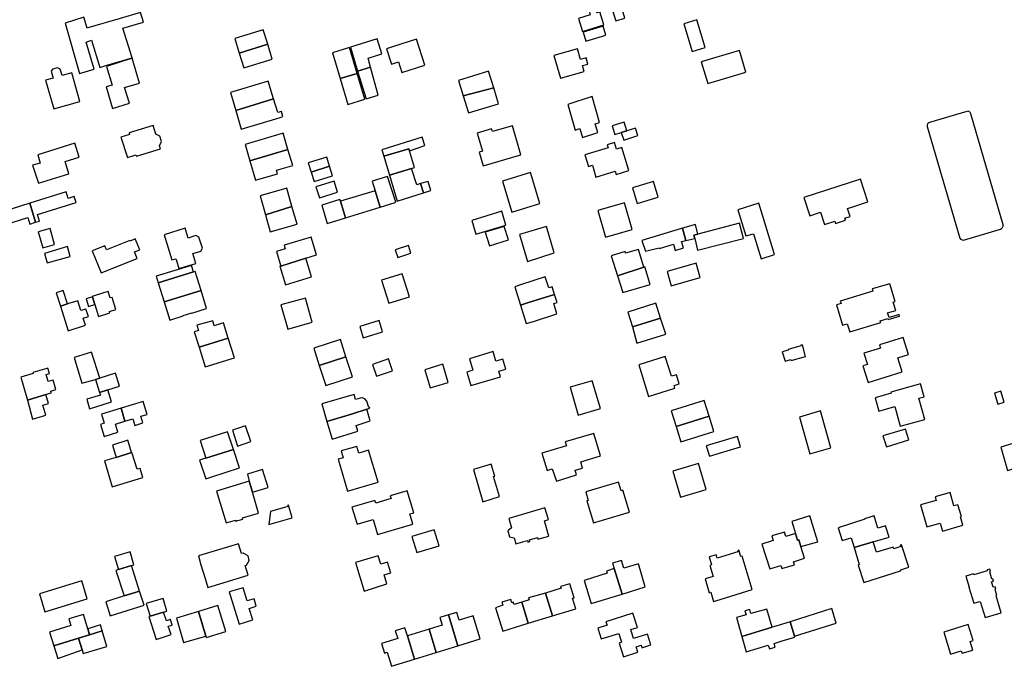
# Model space of a CAD drawing. Units: inches. Extents: x 7506619 to 7517640, y 5779564 to 5789929.
# Drawn here: x 7510174 to 7510539, y 5789010 to 5789248 of the extents above; entities that cross this region are included whole.
import ezdxf

# ---------------------------------------------------------------- set-up
doc = ezdxf.new("R2010")
doc.units = ezdxf.units.IN
doc.header["$MEASUREMENT"] = 0

msp = doc.modelspace()

# ---------------------------------------------------------------- linework, layer by layer
for points in [[(7510197.55, 5789248.6), (7510190.68, 5789246.28), (7510196.02, 5789227.69), (7510201.44, 5789229.28), (7510198.39, 5789239.26), (7510200.47, 5789239.96), (7510203.53, 5789229.9), (7510205.71, 5789230.55), (7510215.44, 5789233.46), (7510212.08, 5789244.44), (7510219.66, 5789246.68), (7510218.59, 5789250.25), (7510210.99, 5789248.06), (7510199.07, 5789244.55), (7510198.86, 5789244.49), (7510197.55, 5789248.6)], [(7510385.46, 5789249.44), (7510381.14, 5789248.08), (7510382.63, 5789243.25), (7510390.5, 5789245.67), (7510389.06, 5789250.48), (7510387.88, 5789250.11), (7510387.48, 5789251.59), (7510385.06, 5789250.94), (7510385.46, 5789249.44)], [(7510394.88, 5789247.14), (7510398.28, 5789248.21), (7510396.86, 5789252.73), (7510393.43, 5789251.72), (7510394.88, 5789247.14)], [(7510424.96, 5789247.51), (7510420.15, 5789246.02), (7510423.3, 5789235.81), (7510428.11, 5789237.29), (7510424.96, 5789247.51)], [(7510255.24, 5789235.22), (7510265.79, 5789238.49), (7510264.16, 5789243.83), (7510253.61, 5789240.61), (7510255.24, 5789235.22)], [(7510383.82, 5789239.66), (7510391.2, 5789241.89), (7510390.2, 5789245.21), (7510382.82, 5789242.97), (7510383.82, 5789239.66)], [(7510296.47, 5789237.36), (7510299.15, 5789228.46), (7510303.98, 5789229.97), (7510303.01, 5789233.38), (7510308.08, 5789234.98), (7510306.44, 5789240.46), (7510296.47, 5789237.36)], [(7510309.88, 5789236.83), (7510311.72, 5789231.08), (7510314.34, 5789231.92), (7510315.58, 5789228.04), (7510324.05, 5789230.74), (7510320.99, 5789240.37), (7510312.51, 5789237.67), (7510309.88, 5789236.83)], [(7510255.24, 5789235.22), (7510256.9, 5789229.78), (7510267.46, 5789233.01), (7510265.79, 5789238.49), (7510255.24, 5789235.22)], [(7510298.96, 5789227.66), (7510296.1, 5789237.25), (7510289.82, 5789235.34), (7510292.67, 5789225.74), (7510298.96, 5789227.66)], [(7510371.95, 5789234.26), (7510374.35, 5789225.89), (7510383.16, 5789228.43), (7510382.55, 5789230.57), (7510384.59, 5789231.15), (7510383.93, 5789233.46), (7510381.89, 5789232.88), (7510380.77, 5789236.8), (7510371.95, 5789234.26)], [(7510440.76, 5789236.15), (7510426.66, 5789231.98), (7510429.06, 5789223.93), (7510443.15, 5789228.12), (7510440.76, 5789236.15)], [(7510215.46, 5789233.35), (7510205.95, 5789230.26), (7510208.03, 5789223.36), (7510205.84, 5789222.7), (7510208.25, 5789214.72), (7510214.49, 5789216.64), (7510212.71, 5789222.42), (7510218.24, 5789224.06), (7510215.46, 5789233.35)], [(7510193.07, 5789227.89), (7510189.51, 5789226.88), (7510188.82, 5789229.28), (7510187.81, 5789229.73), (7510185.94, 5789229.29), (7510185.41, 5789228.47), (7510186.14, 5789225.97), (7510183.37, 5789225.12), (7510186.42, 5789214.55), (7510196.08, 5789217.31), (7510193.07, 5789227.89)], [(7510299.15, 5789228.46), (7510302.34, 5789218.24), (7510306.79, 5789219.65), (7510303.98, 5789229.97), (7510299.15, 5789228.46)], [(7510336.54, 5789225.1), (7510338.3, 5789219.34), (7510349.63, 5789222.36), (7510347.74, 5789228.52), (7510336.54, 5789225.1)], [(7510253.92, 5789213.92), (7510267.98, 5789218.21), (7510265.99, 5789224.8), (7510251.95, 5789220.54), (7510253.92, 5789213.92)], [(7510301.82, 5789218.08), (7510298.96, 5789227.66), (7510292.67, 5789225.74), (7510295.53, 5789216.16), (7510301.82, 5789218.08)], [(7510340.24, 5789213.01), (7510351.44, 5789216.43), (7510349.63, 5789222.36), (7510338.3, 5789219.34), (7510340.24, 5789213.01)], [(7510253.92, 5789213.92), (7510255.99, 5789206.96), (7510270.09, 5789211.25), (7510271.43, 5789211.66), (7510270.85, 5789213.57), (7510269.51, 5789213.16), (7510267.98, 5789218.21), (7510253.92, 5789213.92)], [(7510379.89, 5789206.65), (7510381.56, 5789207.2), (7510382.56, 5789203.94), (7510388.28, 5789205.7), (7510387.27, 5789208.97), (7510388.88, 5789209.47), (7510386.12, 5789219.08), (7510377.11, 5789216.15), (7510379.89, 5789206.65)], [(7510510.48, 5789207.97), (7510522.56, 5789166.59), (7510522.87, 5789166.2), (7510523.43, 5789165.91), (7510523.93, 5789165.88), (7510537.66, 5789169.92), (7510538.02, 5789170.11), (7510538.37, 5789170.46), (7510538.6, 5789170.96), (7510538.64, 5789171.46), (7510526.64, 5789212.73), (7510526.46, 5789213.19), (7510526.08, 5789213.51), (7510525.68, 5789213.62), (7510525.19, 5789213.54), (7510511.34, 5789209.47), (7510510.89, 5789209.31), (7510510.53, 5789208.93), (7510510.39, 5789208.46), (7510510.48, 5789207.97)], [(7510214.35, 5789205.58), (7510214.51, 5789205.01), (7510211.35, 5789204.05), (7510213.72, 5789196.53), (7510216.88, 5789197.5), (7510217.05, 5789196.93), (7510226.05, 5789199.7), (7510225.64, 5789200.87), (7510226.39, 5789202.42), (7510225.75, 5789204.38), (7510224.32, 5789205.18), (7510223.29, 5789208.38), (7510214.35, 5789205.58)], [(7510345.45, 5789198.79), (7510344.2, 5789198.42), (7510345.67, 5789193.4), (7510359.72, 5789197.52), (7510356.59, 5789208.2), (7510349.13, 5789206.1), (7510348.85, 5789207.08), (7510343.48, 5789205.5), (7510345.45, 5789198.79)], [(7510393.57, 5789208.18), (7510394.57, 5789205), (7510396.97, 5789205.76), (7510399.06, 5789206.42), (7510398.07, 5789209.61), (7510393.57, 5789208.18)], [(7510399.06, 5789206.42), (7510396.97, 5789205.76), (7510397.85, 5789202.97), (7510403.09, 5789204.62), (7510402.21, 5789207.41), (7510399.06, 5789206.42)], [(7510257.39, 5789201.32), (7510259.15, 5789195.21), (7510273.23, 5789199.41), (7510271.56, 5789205.48), (7510257.39, 5789201.32)], [(7510308.07, 5789199.36), (7510308.81, 5789196.94), (7510318.13, 5789199.74), (7510318.34, 5789199.02), (7510324.04, 5789200.89), (7510323.09, 5789204.04), (7510308.07, 5789199.36)], [(7510192.05, 5789190.42), (7510190.66, 5789194.99), (7510195.81, 5789196.61), (7510194.2, 5789201.86), (7510180.44, 5789197.5), (7510181.32, 5789194.44), (7510178.54, 5789193.63), (7510180.69, 5789186.92), (7510192.05, 5789190.42)], [(7510259.15, 5789195.21), (7510261.23, 5789188.03), (7510269.41, 5789190.41), (7510269.02, 5789191.75), (7510275.08, 5789193.51), (7510273.23, 5789199.41), (7510259.15, 5789195.21)], [(7510318.34, 5789199.02), (7510318.13, 5789199.74), (7510308.81, 5789196.94), (7510310.91, 5789189.92), (7510319.18, 5789192.39), (7510320.21, 5789192.78), (7510318.34, 5789199.02)], [(7510383.49, 5789197.48), (7510384.8, 5789193.14), (7510386.25, 5789193.58), (7510387.56, 5789189.22), (7510394.66, 5789191.36), (7510395.02, 5789190.17), (7510399.8, 5789191.61), (7510397.22, 5789200.18), (7510395.22, 5789199.58), (7510394.49, 5789202), (7510391.71, 5789201.16), (7510392.04, 5789200.05), (7510383.49, 5789197.48)], [(7510280.83, 5789194.47), (7510281.93, 5789191.07), (7510288.74, 5789193.23), (7510287.69, 5789196.63), (7510280.83, 5789194.47)], [(7510283.06, 5789187.61), (7510289.83, 5789189.68), (7510288.74, 5789193.23), (7510281.93, 5789191.07), (7510283.06, 5789187.61)], [(7510310.91, 5789189.92), (7510313.78, 5789180.29), (7510323.56, 5789183.34), (7510322.49, 5789186.78), (7510321.07, 5789186.33), (7510319.18, 5789192.39), (7510310.91, 5789189.92)], [(7510307.55, 5789178.1), (7510313.09, 5789179.82), (7510313.38, 5789179.91), (7510310.28, 5789189.49), (7510304.55, 5789187.7), (7510305.62, 5789184.16), (7510307.55, 5789178.1)], [(7510363.28, 5789190.86), (7510352.9, 5789187.68), (7510356.4, 5789176.25), (7510366.76, 5789179.42), (7510363.28, 5789190.86)], [(7510464.72, 5789181.67), (7510466.87, 5789174.9), (7510470.92, 5789176.19), (7510472.38, 5789171.62), (7510476.14, 5789172.82), (7510476.4, 5789171.99), (7510480.19, 5789173.2), (7510479.92, 5789174.02), (7510481.83, 5789174.63), (7510480.88, 5789177.6), (7510482.83, 5789178.23), (7510488.4, 5789180.01), (7510485.72, 5789188.39), (7510464.72, 5789181.67)], [(7510264.92, 5789175.28), (7510274.77, 5789178.36), (7510272.86, 5789185.07), (7510262.94, 5789182.24), (7510264.92, 5789175.28)], [(7510284.94, 5789181.55), (7510291.68, 5789183.66), (7510290.45, 5789187.72), (7510283.64, 5789185.66), (7510284.94, 5789181.55)], [(7510322.49, 5789186.78), (7510323.56, 5789183.34), (7510326.33, 5789184.2), (7510325.26, 5789187.64), (7510322.49, 5789186.78)], [(7510401.1, 5789185.23), (7510402.84, 5789179.42), (7510410.64, 5789181.76), (7510408.9, 5789187.57), (7510401.1, 5789185.23)], [(7510177.55, 5789179.55), (7510179.6, 5789172.44), (7510181.1, 5789172.91), (7510180.33, 5789175.33), (7510194.67, 5789179.83), (7510193.99, 5789182), (7510191.8, 5789181.31), (7510191.03, 5789183.78), (7510177.55, 5789179.55)], [(7510285.85, 5789178.82), (7510287.9, 5789172.02), (7510294.66, 5789174.11), (7510292.76, 5789180.26), (7510292.56, 5789180.88), (7510285.85, 5789178.82)], [(7510307.55, 5789178.1), (7510305.62, 5789184.16), (7510292.76, 5789180.26), (7510294.66, 5789174.11), (7510307.55, 5789178.1)], [(7510161.19, 5789174.4), (7510162.64, 5789169.76), (7510176.76, 5789174.2), (7510177.52, 5789171.78), (7510179.6, 5789172.44), (7510177.55, 5789179.55), (7510161.19, 5789174.4)], [(7510274.77, 5789178.36), (7510264.92, 5789175.28), (7510266.75, 5789168.88), (7510276.67, 5789171.71), (7510274.77, 5789178.36)], [(7510388.22, 5789176.88), (7510391.06, 5789166.89), (7510401.02, 5789169.72), (7510398.18, 5789179.71), (7510388.22, 5789176.88)], [(7510440.22, 5789177.06), (7510443.12, 5789167.4), (7510445.99, 5789168.13), (7510448.86, 5789158.88), (7510453.85, 5789160.45), (7510447.94, 5789179.52), (7510440.22, 5789177.06)], [(7510341.5, 5789173.13), (7510342.99, 5789168.02), (7510354.17, 5789171.39), (7510352.66, 5789176.55), (7510341.5, 5789173.13)], [(7510180.62, 5789168.89), (7510182.35, 5789162.93), (7510186.72, 5789164.17), (7510185.02, 5789170.14), (7510180.62, 5789168.89)], [(7510227.35, 5789167.85), (7510230.21, 5789158.48), (7510230.69, 5789158.62), (7510231.74, 5789158.94), (7510231.94, 5789158.28), (7510232.86, 5789155.27), (7510239.15, 5789157.19), (7510238.05, 5789160.83), (7510240.98, 5789161.69), (7510241.55, 5789162.85), (7510240.28, 5789166.9), (7510239.18, 5789167.5), (7510236.23, 5789166.62), (7510235.12, 5789170.22), (7510227.35, 5789167.85)], [(7510346.5, 5789168.75), (7510348.05, 5789163.73), (7510355.08, 5789165.9), (7510353.53, 5789170.92), (7510346.5, 5789168.75)], [(7510359.14, 5789167.88), (7510362.12, 5789157.88), (7510372.11, 5789161.14), (7510369.21, 5789170.88), (7510359.14, 5789167.88)], [(7510419.68, 5789170.25), (7510404.61, 5789165.74), (7510405.96, 5789161.72), (7510411.02, 5789163.04), (7510411.18, 5789162.73), (7510416.28, 5789164.31), (7510416.98, 5789162), (7510420.04, 5789162.92), (7510419.33, 5789165.28), (7510420.93, 5789165.68), (7510419.68, 5789170.25)], [(7510424.51, 5789171.69), (7510419.68, 5789170.25), (7510420.93, 5789165.68), (7510424.2, 5789166.47), (7510423.89, 5789167.73), (7510425.4, 5789168.1), (7510424.51, 5789171.69)], [(7510425.27, 5789162.09), (7510442.27, 5789166.5), (7510440.88, 5789172.12), (7510425.4, 5789168.1), (7510423.89, 5789167.73), (7510424.2, 5789166.47), (7510425.27, 5789162.09)], [(7510200.72, 5789161.88), (7510204, 5789153.73), (7510217.31, 5789159), (7510216.33, 5789161.47), (7510218.36, 5789162.24), (7510216.67, 5789166.28), (7510214.73, 5789165.51), (7510214.66, 5789165.7), (7510205.95, 5789162.28), (7510205.36, 5789163.75), (7510200.72, 5789161.88)], [(7510283.85, 5789160.34), (7510281.88, 5789166.92), (7510271.87, 5789163.92), (7510272.21, 5789162.66), (7510269, 5789161.6), (7510270.6, 5789156.24), (7510279.9, 5789159.12), (7510283.85, 5789160.34)], [(7510192.54, 5789159.76), (7510191.56, 5789163.48), (7510182.95, 5789160.83), (7510183.98, 5789157.36), (7510192.54, 5789159.76)], [(7510313.13, 5789162.19), (7510314.1, 5789159.35), (7510318.84, 5789160.97), (7510317.98, 5789163.84), (7510313.13, 5789162.19)], [(7510405.3, 5789155.76), (7510403.29, 5789162.39), (7510398.55, 5789160.96), (7510398.36, 5789161.6), (7510393.17, 5789160.03), (7510395.53, 5789152.64), (7510405.3, 5789155.76)], [(7510281.99, 5789152.19), (7510279.9, 5789159.12), (7510270.6, 5789156.24), (7510270.34, 5789156.16), (7510272.41, 5789149.3), (7510281.99, 5789152.19)], [(7510224.38, 5789152.44), (7510225.16, 5789149.96), (7510238.27, 5789154.05), (7510237.52, 5789156.45), (7510224.38, 5789152.44)], [(7510407.69, 5789149.34), (7510405.71, 5789155.89), (7510405.3, 5789155.76), (7510395.53, 5789152.64), (7510397.52, 5789146.42), (7510407.69, 5789149.34)], [(7510415.46, 5789148.93), (7510426.26, 5789152.01), (7510424.72, 5789157.33), (7510413.94, 5789154.25), (7510415.46, 5789148.93)], [(7510238.27, 5789154.05), (7510225.16, 5789149.96), (7510227.34, 5789142.92), (7510241.1, 5789147.15), (7510238.84, 5789154.23), (7510238.27, 5789154.05)], [(7510315.73, 5789153.36), (7510308.02, 5789150.93), (7510310.7, 5789142.4), (7510318.41, 5789144.82), (7510315.73, 5789153.36)], [(7510359.58, 5789141.72), (7510362.16, 5789142.52), (7510372.22, 5789145.65), (7510371.31, 5789148.51), (7510370.06, 5789148.13), (7510368.72, 5789152.18), (7510359.91, 5789149.42), (7510357.43, 5789148.56), (7510359.58, 5789141.72)], [(7510479.06, 5789134.32), (7510480.78, 5789134.84), (7510481.71, 5789131.78), (7510493.24, 5789135.26), (7510493.05, 5789135.9), (7510495.9, 5789136.82), (7510496.02, 5789136.39), (7510500.23, 5789137.66), (7510500.04, 5789138.27), (7510499.28, 5789138.04), (7510496.31, 5789137.14), (7510495.79, 5789138.87), (7510498.76, 5789139.76), (7510497.83, 5789142.85), (7510498.59, 5789143.08), (7510496.6, 5789149.68), (7510490.05, 5789147.72), (7510490.27, 5789146.86), (7510478.21, 5789143.22), (7510478.49, 5789142.3), (7510476.8, 5789141.79), (7510479.06, 5789134.32)], [(7510187.32, 5789146.3), (7510188.86, 5789141.39), (7510191.49, 5789142.18), (7510189.94, 5789147.12), (7510187.32, 5789146.3)], [(7510198.44, 5789144.06), (7510199.35, 5789141.2), (7510201.64, 5789141.93), (7510200.73, 5789144.79), (7510198.44, 5789144.06)], [(7510200.73, 5789144.79), (7510201.64, 5789141.93), (7510203.05, 5789137.5), (7510207.24, 5789138.83), (7510207.07, 5789139.36), (7510209.46, 5789140.11), (7510208.03, 5789144.61), (7510207.38, 5789144.4), (7510206.59, 5789146.76), (7510204.9, 5789146.25), (7510200.67, 5789144.97), (7510200.73, 5789144.79)], [(7510227.34, 5789142.92), (7510229.44, 5789136.21), (7510234.46, 5789137.77), (7510234.41, 5789137.92), (7510237.62, 5789138.9), (7510237.67, 5789138.75), (7510243.07, 5789140.45), (7510241.1, 5789147.15), (7510227.34, 5789142.92)], [(7510279.79, 5789144.29), (7510270.62, 5789141.83), (7510273.21, 5789132.78), (7510282.34, 5789135.39), (7510279.79, 5789144.29)], [(7510359.58, 5789141.72), (7510361.72, 5789134.91), (7510364.38, 5789135.71), (7510373.11, 5789138.48), (7510371.89, 5789142.28), (7510373.14, 5789142.68), (7510372.22, 5789145.65), (7510362.16, 5789142.52), (7510359.58, 5789141.72)], [(7510188.86, 5789141.39), (7510191.76, 5789132.24), (7510198.15, 5789134.29), (7510197.33, 5789136.85), (7510199.27, 5789137.47), (7510198.32, 5789140.27), (7510196.44, 5789139.68), (7510195.28, 5789143.33), (7510191.49, 5789142.18), (7510188.86, 5789141.39)], [(7510401.09, 5789133.69), (7510411.57, 5789136.95), (7510409.83, 5789142.41), (7510399.4, 5789139.12), (7510401.09, 5789133.69)], [(7510401.09, 5789133.69), (7510402.75, 5789127.58), (7510413.48, 5789130.93), (7510411.57, 5789136.95), (7510401.09, 5789133.69)], [(7510240.11, 5789132.31), (7510238.55, 5789131.84), (7510240.31, 5789126.14), (7510251.16, 5789129.51), (7510249.43, 5789135.12), (7510245.95, 5789134.07), (7510245.4, 5789135.96), (7510239.53, 5789134.28), (7510240.11, 5789132.31)], [(7510300, 5789133.77), (7510301.2, 5789129.65), (7510308.42, 5789131.77), (7510307.12, 5789135.97), (7510300, 5789133.77)], [(7510251.16, 5789129.51), (7510240.31, 5789126.14), (7510242.58, 5789118.81), (7510253.43, 5789122.16), (7510251.16, 5789129.51)], [(7510488.54, 5789112.99), (7510501.12, 5789116.95), (7510499.52, 5789122.15), (7510503.5, 5789123.4), (7510501.5, 5789129.74), (7510492.74, 5789127.01), (7510493.12, 5789125.8), (7510486.96, 5789123.88), (7510488.32, 5789119.72), (7510486.54, 5789119.16), (7510488.54, 5789112.99)], [(7510284.93, 5789119.33), (7510294.8, 5789122.52), (7510292.74, 5789128.93), (7510282.87, 5789125.71), (7510284.93, 5789119.33)], [(7510464.14, 5789127.05), (7510463.55, 5789126.89), (7510463.63, 5789126.6), (7510458.83, 5789125.29), (7510458.91, 5789125), (7510456.59, 5789124.36), (7510457.73, 5789120.91), (7510459.91, 5789121.51), (7510459.99, 5789121.22), (7510465.33, 5789122.68), (7510464.14, 5789127.05)], [(7510203.47, 5789114.66), (7510200.45, 5789124.31), (7510193.96, 5789122.32), (7510196.78, 5789112.73), (7510201.88, 5789114.16), (7510203.47, 5789114.66)], [(7510287.33, 5789111.92), (7510297.21, 5789115.15), (7510294.8, 5789122.52), (7510284.93, 5789119.33), (7510287.33, 5789111.92)], [(7510352.18, 5789115.18), (7510351.53, 5789117.2), (7510354.13, 5789118), (7510352.99, 5789121.71), (7510350.48, 5789120.94), (7510349.44, 5789124.47), (7510340.66, 5789121.86), (7510341.91, 5789117.6), (7510339.65, 5789116.92), (7510341.12, 5789111.93), (7510352.18, 5789115.18)], [(7510407.09, 5789107.86), (7510416.79, 5789110.93), (7510416.58, 5789111.93), (7510418.46, 5789112.52), (7510417.43, 5789115.92), (7510415.55, 5789115.34), (7510413.25, 5789122.64), (7510403.53, 5789119.61), (7510407.09, 5789107.86)], [(7510304.63, 5789119.75), (7510306.1, 5789115.34), (7510312.13, 5789117.36), (7510310.66, 5789121.76), (7510304.63, 5789119.75)], [(7510324.04, 5789117.76), (7510326.02, 5789111.06), (7510332.72, 5789113.06), (7510330.74, 5789119.79), (7510324.04, 5789117.76)], [(7510176.63, 5789106.5), (7510183.48, 5789108.61), (7510185.49, 5789109.24), (7510185.32, 5789109.82), (7510187.24, 5789110.39), (7510186.21, 5789113.85), (7510184.32, 5789113.41), (7510183.54, 5789115.98), (7510184.79, 5789116.37), (7510184.24, 5789118.29), (7510182.95, 5789117.92), (7510178.69, 5789116.7), (7510178.78, 5789116.34), (7510174.22, 5789115.05), (7510176.63, 5789106.5)], [(7510210.82, 5789111.68), (7510209.31, 5789116.5), (7510203.47, 5789114.66), (7510201.88, 5789114.16), (7510203.39, 5789109.34), (7510206.48, 5789110.32), (7510210.82, 5789111.68)], [(7510377.94, 5789111.24), (7510380.96, 5789100.97), (7510389.24, 5789103.4), (7510386.2, 5789113.69), (7510377.94, 5789111.24)], [(7510491.12, 5789107.37), (7510492.49, 5789102.43), (7510498.47, 5789104.1), (7510500.47, 5789096.88), (7510509.52, 5789099.36), (7510507.31, 5789107.19), (7510509.3, 5789107.75), (7510507.98, 5789112.49), (7510497.02, 5789109.43), (7510497.13, 5789109.05), (7510491.12, 5789107.37)], [(7510176.63, 5789106.5), (7510178.52, 5789099.39), (7510183.44, 5789100.92), (7510182.4, 5789104.67), (7510184.41, 5789105.2), (7510183.48, 5789108.61), (7510176.63, 5789106.5)], [(7510207.88, 5789105.88), (7510206.48, 5789110.32), (7510203.39, 5789109.34), (7510203.71, 5789108.34), (7510198.62, 5789106.84), (7510199.72, 5789103.32), (7510207.88, 5789105.88)], [(7510287.72, 5789098.55), (7510297.3, 5789101.43), (7510302.55, 5789103.19), (7510303.69, 5789103.54), (7510303.59, 5789103.86), (7510303.3, 5789103.77), (7510302.61, 5789106.12), (7510301.8, 5789106.93), (7510300.85, 5789107.32), (7510300.09, 5789107.26), (7510298.41, 5789106.76), (7510297.86, 5789108.63), (7510285.82, 5789105.08), (7510287.72, 5789098.55)], [(7510535.38, 5789109.12), (7510536.65, 5789105.01), (7510539.04, 5789105.75), (7510537.78, 5789109.82), (7510535.38, 5789109.12)], [(7510219.59, 5789106.02), (7510211.36, 5789103.51), (7510212.79, 5789098.66), (7510215.78, 5789099.58), (7510216.53, 5789097.13), (7510219.47, 5789098.03), (7510218.72, 5789100.48), (7510221.07, 5789101.19), (7510219.59, 5789106.02)], [(7510429.53, 5789100.55), (7510427.72, 5789106.31), (7510415.48, 5789102.47), (7510417.29, 5789096.72), (7510429.53, 5789100.55)], [(7510211.36, 5789103.51), (7510204.13, 5789101.3), (7510205.17, 5789097.95), (7510203.72, 5789097.51), (7510205.1, 5789093.04), (7510210.22, 5789094.6), (7510209.29, 5789097.61), (7510212.79, 5789098.66), (7510211.36, 5789103.51)], [(7510287.72, 5789098.55), (7510289.66, 5789092.07), (7510299.24, 5789094.96), (7510298.6, 5789097.12), (7510303.83, 5789098.85), (7510302.55, 5789103.19), (7510297.3, 5789101.43), (7510287.72, 5789098.55)], [(7510429.53, 5789100.55), (7510417.29, 5789096.72), (7510419.1, 5789090.96), (7510431.34, 5789094.8), (7510429.53, 5789100.55)], [(7510463.07, 5789100.2), (7510466.9, 5789086.62), (7510474.75, 5789088.84), (7510470.88, 5789102.51), (7510463.07, 5789100.2)], [(7510252.69, 5789095.32), (7510254.52, 5789089.47), (7510259.57, 5789091.19), (7510257.6, 5789096.94), (7510252.69, 5789095.32)], [(7510250.86, 5789094.74), (7510240.78, 5789091.52), (7510242.87, 5789085), (7510253.12, 5789088.14), (7510250.86, 5789094.74)], [(7510367.54, 5789086.86), (7510369.45, 5789080.39), (7510371.34, 5789080.95), (7510372.93, 5789076.46), (7510380.4, 5789078.74), (7510379.91, 5789080.57), (7510382.58, 5789081.29), (7510381.96, 5789083.6), (7510389.28, 5789085.78), (7510386.78, 5789094.15), (7510376.17, 5789090.97), (7510376.59, 5789089.57), (7510367.54, 5789086.86)], [(7510441.22, 5789089.2), (7510440.04, 5789093.04), (7510428.45, 5789089.5), (7510429.63, 5789085.66), (7510441.22, 5789089.2)], [(7510494.02, 5789093.22), (7510495.33, 5789089.19), (7510503.64, 5789091.8), (7510502.35, 5789095.77), (7510494.02, 5789093.22)], [(7510208.15, 5789089.84), (7510209.55, 5789085.25), (7510215.29, 5789087.01), (7510213.88, 5789091.6), (7510208.15, 5789089.84)], [(7510306.76, 5789076.1), (7510303.24, 5789087.95), (7510299.57, 5789086.85), (7510298.83, 5789089.34), (7510293.03, 5789087.62), (7510293.78, 5789085.12), (7510291.9, 5789084.57), (7510295.41, 5789072.72), (7510306.76, 5789076.1)], [(7510537.72, 5789089.09), (7510540.26, 5789080.44), (7510546.35, 5789082.24), (7510543.81, 5789090.88), (7510537.72, 5789089.09)], [(7510219.46, 5789077.85), (7510218.46, 5789081.17), (7510217.33, 5789080.83), (7510215.42, 5789087.05), (7510215.29, 5789087.01), (7510209.55, 5789085.25), (7510205.27, 5789083.94), (7510208.02, 5789074.35), (7510219.46, 5789077.85)], [(7510240.44, 5789084.26), (7510242.79, 5789077.26), (7510244.66, 5789077.88), (7510255.31, 5789081.38), (7510253.12, 5789088.14), (7510242.87, 5789085), (7510242.34, 5789084.84), (7510240.44, 5789084.26)], [(7510348.73, 5789082.73), (7510342.08, 5789080.75), (7510345.59, 5789068.82), (7510351.82, 5789070.69), (7510349.57, 5789078.16), (7510350.06, 5789078.3), (7510348.73, 5789082.73)], [(7510416.1, 5789080.15), (7510418.94, 5789070.49), (7510428.49, 5789073.31), (7510425.64, 5789082.97), (7510416.1, 5789080.15)], [(7510258.26, 5789079.02), (7510258.88, 5789076.4), (7510260.12, 5789072.33), (7510265.93, 5789074.08), (7510263.91, 5789080.77), (7510258.26, 5789079.02)], [(7510246.81, 5789072.74), (7510250.36, 5789060.96), (7510253.78, 5789061.99), (7510253.89, 5789061.61), (7510256.56, 5789062.39), (7510256.44, 5789062.79), (7510262.42, 5789064.6), (7510260.12, 5789072.33), (7510258.88, 5789076.4), (7510246.81, 5789072.74)], [(7510383.79, 5789072.45), (7510384.73, 5789069.29), (7510384.17, 5789069.11), (7510386.62, 5789060.92), (7510399.96, 5789064.89), (7510397.52, 5789073.08), (7510396.95, 5789072.9), (7510395.99, 5789076.1), (7510383.79, 5789072.45)], [(7510297.02, 5789066.84), (7510298.92, 5789060.49), (7510304.85, 5789062.2), (7510306.48, 5789056.68), (7510319.57, 5789060.48), (7510318.48, 5789064.33), (7510319.95, 5789064.72), (7510317.56, 5789072.8), (7510311.24, 5789070.96), (7510311.53, 5789069.96), (7510305.84, 5789068.32), (7510305.57, 5789069.3), (7510297.02, 5789066.84)], [(7510507.99, 5789067.59), (7510510.36, 5789059.47), (7510515.27, 5789060.9), (7510516.14, 5789057.93), (7510523.69, 5789060.12), (7510522.79, 5789063.2), (7510523.14, 5789063.31), (7510521.87, 5789067.68), (7510520.38, 5789067.25), (7510518.94, 5789072.19), (7510513.36, 5789070.56), (7510513.74, 5789069.27), (7510507.99, 5789067.59)], [(7510266.21, 5789060.4), (7510274.86, 5789062.88), (7510273.54, 5789067.47), (7510273.16, 5789067.36), (7510273.24, 5789067.08), (7510266.8, 5789065.23), (7510266.21, 5789060.4)], [(7510355.2, 5789062.62), (7510356.19, 5789059.11), (7510354.89, 5789057.97), (7510355.52, 5789055.75), (7510357.24, 5789055.37), (7510357.86, 5789053.16), (7510362.13, 5789054.44), (7510362.33, 5789053.77), (7510363.06, 5789054.01), (7510362.87, 5789054.67), (7510365.89, 5789055.56), (7510366.02, 5789054.87), (7510370.14, 5789056.08), (7510368.47, 5789061.76), (7510369.93, 5789062.19), (7510368.63, 5789066.58), (7510355.2, 5789062.62)], [(7510461.62, 5789056.98), (7510462.36, 5789054.5), (7510462.84, 5789054.62), (7510463.61, 5789052.18), (7510469.87, 5789053.98), (7510466.97, 5789063.54), (7510460.27, 5789061.51), (7510461.62, 5789056.98)], [(7510477.45, 5789059.17), (7510478.9, 5789054.43), (7510482.28, 5789055.46), (7510483.41, 5789051.77), (7510490.36, 5789053.89), (7510496.31, 5789055.72), (7510495, 5789059.92), (7510492.16, 5789059.04), (7510490.76, 5789063.51), (7510487.25, 5789062.46), (7510487.28, 5789062.31), (7510477.45, 5789059.17)], [(7510319.31, 5789055.9), (7510321.17, 5789049.97), (7510329.37, 5789052.44), (7510327.57, 5789058.41), (7510319.31, 5789055.9)], [(7510452.08, 5789043.87), (7510456.19, 5789045.13), (7510456.54, 5789043.98), (7510461.21, 5789045.42), (7510460.86, 5789046.56), (7510464.97, 5789047.82), (7510463.61, 5789052.18), (7510462.84, 5789054.62), (7510462.36, 5789054.5), (7510461.62, 5789056.98), (7510458.07, 5789055.91), (7510457.57, 5789057.56), (7510452.78, 5789056.12), (7510453.28, 5789054.43), (7510449.14, 5789053.1), (7510452.08, 5789043.87)], [(7510258.51, 5789041.55), (7510257.43, 5789045.14), (7510257.95, 5789045.29), (7510258.9, 5789047.06), (7510258.49, 5789048.74), (7510256.64, 5789049.73), (7510256.09, 5789049.57), (7510255, 5789053.19), (7510240.08, 5789048.7), (7510240.99, 5789045.45), (7510242.56, 5789040.27), (7510243.58, 5789037.05), (7510258.51, 5789041.55)], [(7510500.51, 5789043.16), (7510500.63, 5789043.54), (7510503.7, 5789044.59), (7510500.88, 5789052.87), (7510500.49, 5789052.75), (7510500.67, 5789052.16), (7510498.02, 5789051.37), (7510497.84, 5789051.96), (7510491.62, 5789050.07), (7510490.36, 5789053.89), (7510483.41, 5789051.77), (7510485.27, 5789045.46), (7510484.89, 5789045.32), (7510486.91, 5789038.83), (7510500.51, 5789043.16)], [(7510210.39, 5789043.61), (7510215.2, 5789045.12), (7510216.13, 5789045.41), (7510214.79, 5789050.26), (7510208.91, 5789048.45), (7510210.39, 5789043.61)], [(7510429.54, 5789048.37), (7510430.42, 5789045.39), (7510429.78, 5789045.2), (7510431.01, 5789041.13), (7510428.04, 5789040.24), (7510429.61, 5789035.06), (7510430.14, 5789035.22), (7510431.18, 5789031.79), (7510433.63, 5789032.54), (7510445.52, 5789036.24), (7510441.78, 5789048.6), (7510441.26, 5789048.45), (7510440.57, 5789050.79), (7510440.07, 5789050.64), (7510440.2, 5789050.19), (7510432.56, 5789047.92), (7510432.2, 5789049.16), (7510429.54, 5789048.37)], [(7510298.31, 5789046.2), (7510301.62, 5789035.64), (7510310.02, 5789038.39), (7510308.98, 5789041.7), (7510311.44, 5789042.47), (7510310.23, 5789046.37), (7510307.76, 5789045.59), (7510306.77, 5789048.74), (7510298.31, 5789046.2)], [(7510394.37, 5789044.03), (7510397.34, 5789034.5), (7510405.87, 5789037.18), (7510403.35, 5789045.82), (7510397.95, 5789044.18), (7510397.01, 5789046.97), (7510393.76, 5789046.03), (7510394.37, 5789044.03)], [(7510212.47, 5789033.95), (7510218.24, 5789035.62), (7510215.2, 5789045.12), (7510210.39, 5789043.61), (7510209.5, 5789043.33), (7510212.47, 5789033.95)], [(7510383.24, 5789039.63), (7510385.85, 5789031.03), (7510397.34, 5789034.5), (7510394.37, 5789044.03), (7510391.44, 5789043.09), (7510391.71, 5789042.27), (7510383.24, 5789039.63)], [(7510537.93, 5789027.62), (7510536.06, 5789033.95), (7510536.31, 5789034.04), (7510535.63, 5789036.28), (7510535.96, 5789036.38), (7510535.68, 5789037.29), (7510534.94, 5789037.07), (7510534.33, 5789039.12), (7510535.06, 5789039.34), (7510534.8, 5789040.2), (7510534.48, 5789040.1), (7510533.67, 5789042.79), (7510533.99, 5789042.89), (7510533.72, 5789043.8), (7510532.66, 5789043.48), (7510532.75, 5789043.18), (7510527.78, 5789041.71), (7510527.69, 5789042), (7510524.8, 5789041.14), (7510526.01, 5789037.11), (7510525.92, 5789037.08), (7510527.71, 5789031.12), (7510530.1, 5789031.84), (7510531.91, 5789025.81), (7510537.93, 5789027.62)], [(7510181.06, 5789034.69), (7510183.13, 5789027.98), (7510198.84, 5789032.82), (7510196.82, 5789039.51), (7510181.06, 5789034.69)], [(7510371.48, 5789026.48), (7510380.05, 5789029.1), (7510378.85, 5789032.98), (7510379.42, 5789033.18), (7510377.85, 5789038.36), (7510374.41, 5789037.3), (7510374.6, 5789036.73), (7510368.9, 5789034.94), (7510371.48, 5789026.48)], [(7510205.76, 5789031.66), (7510207.32, 5789026.43), (7510219.9, 5789030.47), (7510218.24, 5789035.62), (7510212.47, 5789033.95), (7510205.76, 5789031.66)], [(7510251.53, 5789035.32), (7510255.14, 5789023.43), (7510260.24, 5789024.96), (7510258.96, 5789029.25), (7510261.53, 5789030.02), (7510260.71, 5789032.82), (7510258.12, 5789032.05), (7510256.67, 5789036.89), (7510251.53, 5789035.32)], [(7510362.6, 5789033.11), (7510362.83, 5789032.36), (7510360.01, 5789031.53), (7510362.39, 5789023.71), (7510371.48, 5789026.48), (7510368.9, 5789034.94), (7510362.6, 5789033.11)], [(7510226.94, 5789032.94), (7510220.75, 5789031.02), (7510222.19, 5789026.37), (7510227.12, 5789027.88), (7510228.4, 5789028.26), (7510226.94, 5789032.94)], [(7510360.01, 5789031.53), (7510357.19, 5789030.63), (7510356.91, 5789031.51), (7510356.34, 5789031.33), (7510355.99, 5789032.55), (7510352.69, 5789031.52), (7510353.03, 5789030.43), (7510350.33, 5789029.49), (7510352.96, 5789020.85), (7510362.39, 5789023.71), (7510360.01, 5789031.53)], [(7510221.68, 5789026.21), (7510224.46, 5789017.68), (7510229.92, 5789019.51), (7510228.87, 5789022.64), (7510230.33, 5789023.04), (7510229.67, 5789025.12), (7510228.19, 5789024.66), (7510227.12, 5789027.88), (7510222.19, 5789026.37), (7510221.97, 5789026.3), (7510221.68, 5789026.21)], [(7510231.9, 5789025.63), (7510234.6, 5789016.53), (7510242.85, 5789018.95), (7510240.13, 5789028.08), (7510231.9, 5789025.63)], [(7510240.13, 5789028.08), (7510242.85, 5789018.95), (7510243.01, 5789018.42), (7510250.26, 5789020.66), (7510247.32, 5789030.28), (7510240.13, 5789028.08)], [(7510344.57, 5789017.9), (7510341.96, 5789026.43), (7510336.83, 5789024.9), (7510335.96, 5789027.75), (7510332.81, 5789026.79), (7510336.28, 5789015.37), (7510344.57, 5789017.9)], [(7510391.26, 5789024.27), (7510391.67, 5789022.99), (7510388.27, 5789021.89), (7510389.55, 5789017.89), (7510396.04, 5789019.97), (7510397.09, 5789016.68), (7510396.17, 5789016.39), (7510397.8, 5789011.29), (7510403.15, 5789013.01), (7510402.52, 5789014.99), (7510404.31, 5789015.56), (7510404.6, 5789014.67), (7510407.91, 5789015.73), (7510406.63, 5789019.73), (7510401.53, 5789018.1), (7510400.47, 5789021.39), (7510402.99, 5789022.19), (7510401.3, 5789027.47), (7510391.26, 5789024.27)], [(7510441.66, 5789018.85), (7510452.91, 5789022.26), (7510450.99, 5789028.99), (7510445, 5789027.38), (7510444.62, 5789028.78), (7510442.86, 5789028.28), (7510443.27, 5789026.89), (7510439.67, 5789025.85), (7510441.66, 5789018.85)], [(7510459.65, 5789024.3), (7510461.24, 5789018.96), (7510476.64, 5789023.74), (7510475.02, 5789029.21), (7510459.65, 5789024.3)], [(7510184.8, 5789020.48), (7510186.49, 5789015.39), (7510195.59, 5789018.19), (7510199.67, 5789019.44), (7510199.01, 5789021.62), (7510197.5, 5789027.03), (7510191.96, 5789025.38), (7510192.69, 5789022.91), (7510184.8, 5789020.48)], [(7510332.81, 5789026.79), (7510329.63, 5789025.82), (7510330.49, 5789022.98), (7510325.64, 5789021.5), (7510328.25, 5789012.92), (7510336.28, 5789015.37), (7510332.81, 5789026.79)], [(7510441.66, 5789018.85), (7510443.26, 5789013.09), (7510451.49, 5789015.58), (7510451.9, 5789014.24), (7510454.09, 5789014.9), (7510453.69, 5789016.24), (7510456.69, 5789017.15), (7510461.36, 5789018.55), (7510461.24, 5789018.96), (7510459.65, 5789024.3), (7510455.11, 5789022.92), (7510453.81, 5789022.54), (7510452.91, 5789022.26), (7510441.66, 5789018.85)], [(7510204.38, 5789020.89), (7510199.67, 5789019.44), (7510195.59, 5789018.19), (7510196.91, 5789013.85), (7510197.38, 5789012.46), (7510206.11, 5789015.05), (7510204.38, 5789020.89)], [(7510199.01, 5789021.62), (7510199.67, 5789019.44), (7510204.38, 5789020.89), (7510203.72, 5789023.08), (7510199.01, 5789021.62)], [(7510311.68, 5789007.87), (7510320.23, 5789010.44), (7510317.6, 5789019.08), (7510316.7, 5789022.02), (7510313.12, 5789020.92), (7510314.04, 5789018.05), (7510307.96, 5789016.16), (7510309.06, 5789012.63), (7510310.13, 5789012.97), (7510311.68, 5789007.87)], [(7510317.6, 5789019.08), (7510320.23, 5789010.44), (7510328.25, 5789012.92), (7510325.64, 5789021.5), (7510317.6, 5789019.08)], [(7510525.7, 5789023.26), (7510516.6, 5789020.45), (7510519.13, 5789012.28), (7510523.12, 5789013.5), (7510523.4, 5789012.57), (7510527.38, 5789013.79), (7510526.41, 5789016.95), (7510527.53, 5789017.29), (7510525.7, 5789023.26)], [(7510195.59, 5789018.19), (7510186.49, 5789015.39), (7510187.86, 5789010.7), (7510196.91, 5789013.85), (7510195.59, 5789018.19)]]:
    msp.add_lwpolyline(points, close=True)

doc.saveas('drawing.dxf')
